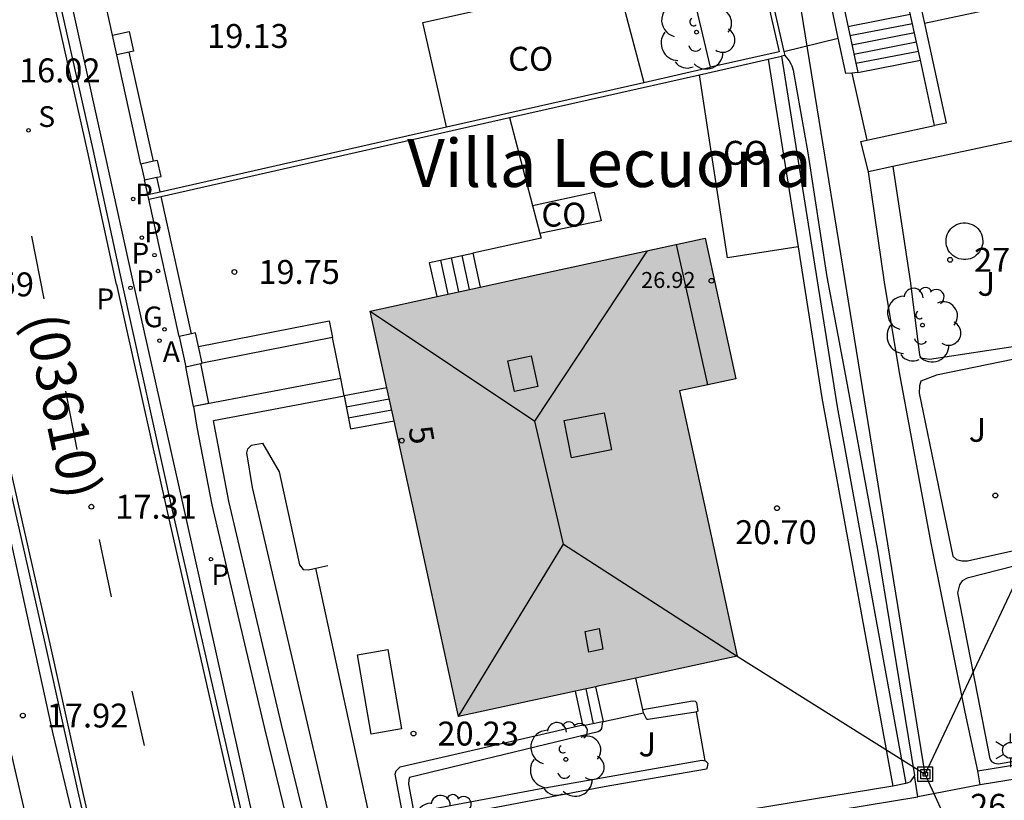
# Model space of a CAD drawing. Units: metres. Extents: x 580994 to 581344, y 4795790 to 4796041.
# Drawn here: x 581117 to 581147, y 4795944 to 4795968 of the extents above; entities that cross this region are included whole.
import ezdxf
from ezdxf.enums import TextEntityAlignment as Align

# ---------------------------------------------------------------- set-up
doc = ezdxf.new("R2010")
doc.units = ezdxf.units.M
for name, color, linetype in [('020204', 9, 'Continuous'), ('020308', 9, 'Continuous'), ('060108', 9, 'Continuous'), ('060113', 4, 'Continuous'), ('060117', 9, 'Continuous'), ('060124', 9, 'Continuous'), ('060141', 9, 'Continuous'), ('060145', 9, 'Continuous'), ('070105', 6, 'Continuous'), ('070106', 6, 'Continuous'), ('070110', 9, 'Continuous'), ('080106', 1, 'Continuous'), ('080107', 9, 'Continuous'), ('080109', 9, 'Continuous'), ('080110', 9, 'Continuous'), ('080201', 9, 'Continuous'), ('080202', 9, 'Continuous'), ('080301', 9, 'Continuous'), ('080302', 9, 'Continuous'), ('080303', 9, 'Continuous'), ('080304', 9, 'Continuous'), ('080308', 9, 'Continuous'), ('090216', 9, 'Continuous'), ('100105', 3, 'Continuous'), ('100107', 3, 'Continuous'), ('100112', 9, 'Continuous'), ('100116', 71, 'Continuous'), ('100117', 54, 'Continuous'), ('100202', 3, 'Continuous'), ('100302', 7, 'Continuous'), ('200205', 4, 'Continuous'), ('200305', 4, 'Continuous'), ('210203', 4, 'Continuous'), ('210204', 9, 'Continuous'), ('210205', 4, 'Continuous'), ('210303', 4, 'Continuous'), ('210304', 9, 'Continuous'), ('210305', 4, 'Continuous'), ('220104', 9, 'LINEA_ELECTRICA'), ('230204', 9, 'Continuous'), ('230304', 9, 'Continuous'), ('250203', 9, 'Continuous'), ('260101', 9, 'Continuous'), ('990501', 21, 'Continuous')]:
    doc.layers.add(name, color=color, linetype=linetype)
doc.layers.add('080111', color=7, linetype='Continuous', lineweight=30)
doc.styles.add('ARIAL', font='ARIAL.TTF', dxfattribs={"height": 1})
doc.styles.add('ARIALI', font='ARIALI.TTF', dxfattribs={"height": 1})
doc.styles.add('ROMANS', font='romans__.ttf', dxfattribs={"height": 1})
doc.styles.get("Standard").update_dxf_attribs({"font": 'txt.shx'})
doc.linetypes.add('LINEA_ELECTRICA', pattern='A,7.5,-0.3,["E",Standard,S=0.25,R=0,X=-0.1,Y=-0.1],-0.3', length=8.1)

# ---------------------------------------------------------------- blocks, each defined once
blk = doc.blocks.new('COTAPU')
blk.add_circle((0, 0), 0.075)
blk = doc.blocks.new('PUNTO')
blk.add_circle((0, 0), 0.075)
blk = doc.blocks.new('FAROLJ')
for p, q in [((0, 0.248), (0, 0.528)), ((-0.215, 0.124), (-0.458, 0.264)), ((0.215, 0.124), (0.458, 0.264)), ((-0.215, -0.124), (-0.458, -0.264)), ((0, -0.248), (0, -0.528)), ((0.215, -0.124), (0.458, -0.264))]:
    blk.add_line(p, q)
blk.add_circle((0, 0), 0.248)
blk = doc.blocks.new('REGAS')
blk.add_circle((0, 0), 0.055)
blk = doc.blocks.new('SANEA')
blk.add_circle((0, 0), 0.055)
blk = doc.blocks.new('PLUVI2')
blk.add_circle((0, 0), 0.055)
blk = doc.blocks.new('PLUVI3')
blk.add_circle((0, 0), 0.055)
blk = doc.blocks.new('ABAS')
blk.add_circle((0, 0), 0.055)
blk = doc.blocks.new('POSTEH')
for points in [[(-0.23, 0.23), (0.23, 0.23), (0.23, -0.23), (-0.23, -0.23), (-0.23, 0.23)], [(-0.145, 0.145), (0.145, 0.145), (0.145, -0.145), (-0.145, -0.145), (-0.145, 0.145)], [(-0.065, 0.065), (0.065, 0.065), (0.065, -0.065), (-0.065, -0.065), (-0.065, 0.065)]]:
    blk.add_lwpolyline(points)
blk = doc.blocks.new('ARBOL')
blk.add_circle((0, 0), 0.0587)
for centre, radius, start, end in [((-0.28, 0.855), 0.3, 359.2878, 173.6078), ((0.097, 0.97), 0.21, 23.1565, 160.4665), ((0.438, 0.881), 0.24, 301.578, 139.328), ((-0.564, 0.381), 0.532, 92.28, 254.58), ((0.656, 0.288), 0.443, 319.8556, 114.7656), ((-0.091, 0.321), 0.12, 119.14, 310.56), ((0.819, -0.249), 0.383, 235.5275, 62.0275), ((-0.556, -0.339), 0.555, 142.64, 266.54), ((-0.039, -0.384), 0.21, 189.64, 323.88), ((0.299, -0.624), 0.532, 224.67, 0.24), ((-0.301, -0.676), 0.45, 213.78, 295.32)]:
    blk.add_arc(centre, radius, start, end)
blk = doc.blocks.new('BloquePortal')
blk.add_circle((0, 0), 0.075)
at = {"flags": 5}
blk.add_attdef('INDICE', text='', height=0.75, dxfattribs=at).set_placement((0, 0), align=Align.MIDDLE_CENTER)

msp = doc.modelspace()

# ---------------------------------------------------------------- hatches: boundary and pattern name
at = {"layer": '990501'}
msp.add_hatch(color=256, dxfattribs=at).paths.add_polyline_path([(581137.274, 4795956.689), (581138.153, 4795956.88), (581139.032, 4795957.071), (581138.553, 4795959.273), (581138.075, 4795961.475), (581132.823, 4795960.334), (581127.572, 4795959.193), (581128.955, 4795952.832), (581130.337, 4795946.471), (581134.708, 4795947.421), (581139.081, 4795948.371), (581138.177, 4795952.529)])

# ---------------------------------------------------------------- linework, layer by layer
at = {"layer": '060108'}
for points in [[(581126.024, 4795935.876, 19.251), (581127.008, 4795936.215, 19.223), (581126.515, 4795937.704, 19.054), (581125.54, 4795937.382, 19.054), (581125.018, 4795938.96, 18.845), (581124.647, 4795940.247, 18.677), (581123.937, 4795943.153, 18.394), (581121.566, 4795953.726, 17.405), (581120.128, 4795960.164, 16.728), (581119.141, 4795964.628, 16.296), (581116.697, 4795975.669, 15.285), (581115.893, 4795979.319, 14.906), (581114.394, 4795985.883, 14.304), (581113.976, 4795987.623, 14.097)], [(581112.583, 4795968.882, 15.838), (581113.558, 4795964.559, 16.26), (581114.802, 4795958.82, 16.724), (581116.207, 4795952.39, 17.366), (581117.618, 4795945.93, 17.978), (581118.797, 4795941.008, 18.472), (581119.572, 4795937.995, 18.804), (581120.369, 4795935.204, 19.092), (581121.054, 4795933.231, 19.325), (581121.7, 4795931.409, 19.451), (581123.292, 4795927.47, 19.9), (581124.267, 4795925.282, 20.205), (581126.457, 4795920.612, 20.861), (581130.363, 4795912.354, 22.033)]]:
    msp.add_polyline3d(points, dxfattribs=at)
at = {"layer": '060113'}
for points in [[(581105.425, 4796002.937, 12.574), (581106.199, 4795999.216, 12.891), (581107.084, 4795995.249, 13.28), (581107.925, 4795991.411, 13.634), (581108.824, 4795987.206, 14.016), (581109.664, 4795983.455, 14.346), (581110.467, 4795980.007, 14.685), (581111.343, 4795975.931, 15.069), (581112.459, 4795970.861, 15.528), (581113.472, 4795966.192, 15.955), (581114.644, 4795961.047, 16.411), (581115.98, 4795954.918, 17.013), (581117.402, 4795948.635, 17.623), (581118.403, 4795944.106, 18.028), (581118.946, 4795941.745, 18.285), (581119.44, 4795939.813, 18.498), (581120.09, 4795937.451, 18.761), (581120.72, 4795935.324, 18.993), (581121.344, 4795933.508, 19.173), (581121.946, 4795931.811, 19.36), (581122.571, 4795930.166, 19.587), (581123.604, 4795927.575, 19.906), (581124.829, 4795924.896, 20.239), (581127.866, 4795918.485, 21.114)], [(581134.177, 4795916.416, 21.691), (581131.302, 4795922.472, 20.852), (581130, 4795925.221, 20.48), (581129.087, 4795927.178, 20.186), (581128.33, 4795928.92, 19.954), (581127.554, 4795930.739, 19.727), (581126.535, 4795933.302, 19.416), (581125.944, 4795934.965, 19.19), (581125.43, 4795936.344, 19.033), (581125.005, 4795937.704, 18.891), (581124.685, 4795938.828, 18.747), (581124.289, 4795940.373, 18.563), (581123.854, 4795942.114, 18.377), (581123.304, 4795944.5, 18.125), (581121.374, 4795952.948, 17.363), (581119.792, 4795960.074, 16.694), (581118.883, 4795964.264, 16.297), (581117.658, 4795969.697, 15.795)]]:
    msp.add_polyline3d(points, dxfattribs=at)
at = {"layer": '060117'}
for points in [[(581142.865, 4795966.673, 24.051), (581144.822, 4795967.058, 23.984)], [(581129.666, 4795959.648, 19.85), (581129.434, 4795960.715, 19.85), (581130.784, 4795961.009, 20.557)], [(581130.784, 4795961.009, 20.557), (581131.016, 4795959.942, 20.557)], [(581126.646, 4795957.072, 19.709), (581126.391, 4795958.363, 19.713)], [(581128.095, 4795956.787, 19.693), (581126.753, 4795956.533, 19.692)], [(581126.753, 4795956.533, 19.692), (581126.95, 4795955.493, 20.108), (581128.32, 4795955.752, 20.108)], [(581136.118, 4795946.689, 21.085), (581135.902, 4795947.68, 21.079)], [(581134.239, 4795946.21, 20.761), (581134.008, 4795947.269, 20.761)], [(581134.885, 4795946.315, 21.079), (581134.648, 4795947.407, 21.079)], [(581134.885, 4795946.315, 21.085), (581136.138, 4795946.587, 21.085)], [(581136.138, 4795946.587, 21.085), (581136.14, 4795946.588, 21.085), (581136.118, 4795946.689, 21.085)], [(581134.854, 4795946.308, 21.07), (581134.246, 4795946.176, 20.761), (581134.239, 4795946.21, 20.761)], [(581134.885, 4795946.315, 21.085), (581134.854, 4795946.308, 21.07)]]:
    msp.add_polyline3d(points, dxfattribs=at)
at = {"layer": '060124'}
msp.add_polyline3d([(581114.206, 4795954.402, 16.991), (581117.143, 4795941.725, 18.386)], dxfattribs=at)
at = {"layer": '060141'}
for points in [[(581142.549, 4795968.122, 24.933), (581144.506, 4795968.506, 24.866)], [(581142.612, 4795967.832, 24.756), (581144.57, 4795968.217, 24.689)], [(581142.675, 4795967.543, 24.581), (581144.633, 4795967.927, 24.514)], [(581142.738, 4795967.253, 24.403), (581144.696, 4795967.637, 24.336)], [(581142.801, 4795966.964, 24.227), (581144.759, 4795967.348, 24.16)], [(581129.771, 4795960.789, 20.027), (581130.003, 4795959.721, 20.027)], [(581130.109, 4795960.862, 20.203), (581130.341, 4795959.794, 20.203)], [(581130.446, 4795960.935, 20.38), (581130.678, 4795959.868, 20.38)], [(581126.819, 4795956.186, 19.83), (581128.17, 4795956.442, 19.832)], [(581126.884, 4795955.839, 19.968), (581128.245, 4795956.097, 19.97)], [(581134.577, 4795946.248, 20.914), (581134.34, 4795947.341, 20.914)]]:
    msp.add_polyline3d(points, dxfattribs=at)
at = {"layer": '060145'}
for points in [[(581147.311, 4795968.712, 25.477), (581144.949, 4795968.211, 25.329)], [(581140.542, 4795967.338, 23.689), (581142.249, 4795967.756, 23.689)]]:
    msp.add_polyline3d(points, dxfattribs=at)
at = {"layer": '070105'}
for points in [[(581134.725, 4795993.241, 22.72), (581139.078, 4795973.06, 23.259), (581140.391, 4795967.326, 24.59), (581138.244, 4795966.84, 24.101)], [(581134.807, 4795993.259, 22.755), (581134.871, 4795993.273, 22.782), (581139.224, 4795973.093, 23.259), (581140.542, 4795967.338, 24.601)], [(581138.244, 4795966.84, 24.101), (581132.732, 4795990.099, 19.823), (581129.539, 4795989.269, 19.075)], [(581141.988, 4795968.962, 25.214), (581144.659, 4795969.542, 25.202), (581144.949, 4795968.211, 25.366)], [(581119.492, 4795967.847, 20.043), (581119.186, 4795969.234, 19.971)], [(581144.822, 4795967.058, 25.499), (581144.376, 4795969.105, 25.248), (581142.427, 4795968.681, 25.257), (581142.865, 4795966.673, 25.503)], [(581142.249, 4795967.756, 25.555), (581141.988, 4795968.962, 25.545)], [(581144.949, 4795968.211, 25.366), (581145.63, 4795965.09, 25.748), (581145.268, 4795965.011, 25.75)], [(581142.677, 4795966.658, 25.534), (581142.489, 4795966.644, 25.564), (581142.249, 4795967.756, 25.555)], [(581120.384, 4795963.802, 20.253), (581119.628, 4795967.23, 20.075)], [(581140.571, 4795967.213, 24.63), (581140.472, 4795967.191, 24.602)], [(581140.542, 4795967.338, 24.601), (581140.571, 4795967.213, 24.63)], [(581137.894, 4795966.607, 24.014), (581140.052, 4795967.096, 24.506)], [(581140.052, 4795967.096, 24.506), (581140.472, 4795967.191, 24.602)], [(581140.052, 4795967.096, 22.861), (581140.985, 4795961.203, 21.665)], [(581140.472, 4795967.191, 24.602), (581142.214, 4795956.192, 25.96), (581144.367, 4795944.377, 25.96)], [(581145.268, 4795965.011, 25.749), (581144.822, 4795967.058, 25.499)], [(581131.936, 4795965.259, 22.656), (581137.894, 4795966.607, 24.014)], [(581136.151, 4795966.367, 23.624), (581138.244, 4795966.84, 24.101)], [(581142.865, 4795966.673, 25.503), (581142.677, 4795966.658, 25.534)], [(581129.966, 4795964.968, 22.214), (581136.151, 4795966.367, 23.624)], [(581152.172, 4795965.478, 28.951), (581143.959, 4795963.724, 28.028)], [(581121.016, 4795962.789, 20.167), (581131.936, 4795965.259, 22.656)], [(581131.936, 4795965.259, 21.662), (581132.66, 4795962.501, 21.275)], [(581120.982, 4795962.935, 20.167), (581129.966, 4795964.968, 22.214)], [(581143.145, 4795964.55, 27.201), (581145.268, 4795965.011, 25.75)], [(581143.192, 4795963.56, 27.329), (581142.958, 4795964.509, 27.329), (581143.145, 4795964.55, 27.201)], [(581143.959, 4795963.724, 28.028), (581143.192, 4795963.56, 27.942)], [(581146.62, 4795944.772, 27.813), (581146.226, 4795946.606, 27.813), (581145.164, 4795951.909, 27.491), (581144.17, 4795957.267, 27.33), (581143.7, 4795960.1, 27.33), (581143.192, 4795963.56, 27.372)], [(581120.595, 4795962.848, 20.079), (581120.494, 4795963.304, 20.279)], [(581120.595, 4795962.848, 20.079), (581120.982, 4795962.935, 20.167)], [(581120.627, 4795962.701, 20.079), (581120.595, 4795962.848, 20.079)], [(581120.627, 4795962.701, 20.079), (581121.016, 4795962.789, 20.167)], [(581121.579, 4795958.39, 20.534), (581120.627, 4795962.701, 20.079)], [(581132.66, 4795962.501, 21.275), (581132.89, 4795961.623, 21.151)], [(581132.89, 4795961.623, 21.151), (581132.929, 4795961.475, 21.13), (581130.784, 4795961.009, 20.557)], [(581140.985, 4795961.203, 21.665), (581141.735, 4795956.468, 20.703), (581143.955, 4795944.291, 20.703)], [(581122.192, 4795958.079, 19.953), (581126.287, 4795958.888, 19.953), (581126.391, 4795958.363, 19.953)], [(581126.391, 4795958.363, 19.953), (581122.307, 4795957.555, 19.953)], [(581126.646, 4795957.072, 19.923), (581122.034, 4795956.2, 19.992)], [(581126.753, 4795956.533, 19.987), (581126.646, 4795957.072, 19.923)], [(581127.914, 4795941.657, 20.638), (581126.083, 4795941.356, 19.849), (581125.475, 4795943.422, 19.967), (581124.791, 4795946.227, 19.922), (581123.986, 4795949.635, 19.916), (581123.142, 4795953.227, 19.964), (581122.681, 4795955.641, 19.962), (581122.662, 4795955.759, 19.98), (581126.753, 4795956.533, 19.987)], [(581122.034, 4795956.2, 19.992), (581122.139, 4795955.546, 19.969), (581122.604, 4795953.112, 19.971), (581123.451, 4795949.509, 19.923), (581124.256, 4795946.099, 19.929), (581124.944, 4795943.279, 19.973), (581125.668, 4795940.819, 19.833), (581128.141, 4795941.225, 20.69), (581128.103, 4795941.453, 20.69)], [(581127.696, 4795942.667, 20.581), (581125.87, 4795951.126, 20.107)], [(581146.62, 4795944.772, 26.274), (581153, 4795945.805, 28.422)], [(581153.872, 4795945.719, 28.704), (581153.911, 4795945.497, 28.704), (581146.692, 4795944.328, 27.233)], [(581146.692, 4795944.328, 27.233), (581146.62, 4795944.772, 27.233)], [(581144.742, 4795943.951, 26.444), (581144.632, 4795944.622, 26.444)], [(581143.955, 4795944.291, 20.703), (581129.102, 4795941.852, 21.049), (581129.139, 4795941.624, 21.049)], [(581129.139, 4795941.624, 21.049), (581129.176, 4795941.395, 21.049), (581144.742, 4795943.951, 26.444)]]:
    msp.add_polyline3d(points, dxfattribs=at)
at = {"layer": '070106'}
for points in [[(581142.677, 4795966.658, 25.564), (581143.145, 4795964.55, 25.564)], [(581146.692, 4795944.328, 26.261), (581144.742, 4795943.951, 26.261)]]:
    msp.add_polyline3d(points, dxfattribs=at)
at = {"layer": '070110'}
for points in [[(581119.492, 4795967.847, 20.043), (581120.011, 4795967.961, 20.05)], [(581119.628, 4795967.23, 20.075), (581119.492, 4795967.847, 20.043)], [(581120.011, 4795967.961, 20.05), (581120.147, 4795967.345, 19.947), (581120.016, 4795967.316, 19.98)], [(581120.016, 4795967.316, 19.98), (581119.628, 4795967.23, 20.075)], [(581120.773, 4795963.889, 19.881), (581120.384, 4795963.802, 20.253)], [(581120.384, 4795963.802, 20.253), (581120.494, 4795963.304, 20.279)], [(581120.903, 4795963.917, 19.756), (581120.773, 4795963.889, 19.881)], [(581120.883, 4795963.39, 20.108), (581121.013, 4795963.418, 20.05), (581120.903, 4795963.917, 19.756)], [(581120.494, 4795963.304, 20.279), (581120.883, 4795963.39, 20.108)], [(581121.967, 4795958.476, 20.173), (581121.579, 4795958.39, 20.534)], [(581121.579, 4795958.39, 20.534), (581121.788, 4795957.44, 20.583)], [(581122.098, 4795958.505, 20.05), (581121.967, 4795958.476, 20.173)], [(581122.192, 4795958.079, 20.05), (581122.098, 4795958.505, 20.05)], [(581122.307, 4795957.555, 20.05), (581122.192, 4795958.079, 20.05)], [(581121.788, 4795957.44, 20.583), (581122.249, 4795957.542, 20.11)], [(581122.249, 4795957.542, 20.11), (581122.307, 4795957.555, 20.05)]]:
    msp.add_polyline3d(points, dxfattribs=at)
at = {"layer": '080106'}
for points in [[(581132.094, 4795956.673, 31.679), (581131.885, 4795957.635, 31.447), (581132.614, 4795957.789, 31.428), (581132.823, 4795956.827, 31.66), (581132.094, 4795956.673, 31.679)], [(581133.649, 4795955.756, 31.782), (581134.904, 4795956.001, 31.356), (581135.139, 4795954.837, 31.38), (581133.884, 4795954.592, 31.806), (581133.649, 4795955.756, 31.782)], [(581134.431, 4795948.497, 30.866), (581134.31, 4795949.142, 31.097), (581134.746, 4795949.234, 31.067), (581134.867, 4795948.589, 30.836), (581134.431, 4795948.497, 30.866)]]:
    msp.add_polyline3d(points, dxfattribs=at)
at = {"layer": '080107'}
for points in [[(581129.966, 4795964.968, 21.397), (581129.223, 4795968.24, 20.889), (581135.293, 4795969.605, 20.8), (581136.151, 4795966.367, 21.248)], [(581140.985, 4795961.203, 22.473), (581138.776, 4795960.864, 22.473), (581137.894, 4795966.607, 22.473)], [(581132.66, 4795962.501, 22.018), (581134.593, 4795962.917, 22.018), (581134.808, 4795962.021, 22.018), (581132.89, 4795961.623, 22.018)]]:
    msp.add_polyline3d(points, dxfattribs=at)
at = {"layer": '080109'}
for points in [[(581132.738, 4795955.734, 32.117), (581136.264, 4795961.082, 30.486)], [(581127.572, 4795959.193, 30.519), (581132.738, 4795955.734, 32.117)], [(581133.634, 4795951.876, 32.114), (581132.738, 4795955.734, 32.114)], [(581130.337, 4795946.471, 30.715), (581133.634, 4795951.876, 32.124)], [(581133.634, 4795951.876, 32.124), (581139.081, 4795948.371, 30.431)]]:
    msp.add_polyline3d(points, dxfattribs=at)
at = {"layer": '080110'}
msp.add_polyline3d([(581137.166, 4795961.278, 30.086), (581138.145, 4795956.878, 30.106)], dxfattribs=at)
at = {"layer": '080111'}
for points in [[(581131.016, 4795959.942, 20.61), (581132.823, 4795960.334, 20.69), (581138.075, 4795961.475, 20.724)], [(581138.075, 4795961.475, 20.724), (581138.553, 4795959.273, 20.724), (581139.032, 4795957.071, 20.724), (581138.153, 4795956.88, 20.724), (581137.274, 4795956.689, 20.724), (581138.177, 4795952.529, 21.174), (581139.081, 4795948.371, 21.174), (581135.902, 4795947.68, 21.174)], [(581129.666, 4795959.648, 20.55), (581131.016, 4795959.942, 20.61)], [(581128.095, 4795956.787, 20.456), (581127.572, 4795959.193, 20.456), (581129.666, 4795959.648, 20.55)], [(581128.32, 4795955.752, 20.456), (581128.095, 4795956.787, 20.456)], [(581134.008, 4795947.269, 21.059), (581130.337, 4795946.471, 20.456), (581128.955, 4795952.832, 20.456), (581128.32, 4795955.752, 20.456)], [(581135.902, 4795947.68, 21.174), (581134.708, 4795947.421, 21.174), (581134.648, 4795947.407, 21.164)], [(581134.648, 4795947.407, 21.164), (581134.008, 4795947.269, 21.059)]]:
    msp.add_polyline3d(points, dxfattribs=at)
at = {"layer": '100105'}
msp.add_polyline3d([(581138.074, 4795945.079, 20.762), (581137.802, 4795946.62, 20.762)], dxfattribs=at)
at = {"layer": '100107'}
for points in [[(581140.571, 4795967.213, 24.624), (581140.71, 4795967.046, 24.604), (581140.763, 4795966.949, 24.604), (581140.794, 4795966.884, 24.604), (581140.836, 4795966.744, 24.604), (581141.291, 4795964.157, 24.865), (581141.893, 4795960.271, 25.094), (581142.47, 4795957.157, 25.357), (581143.475, 4795951.713, 26.026), (581144.632, 4795944.622, 26.444)], [(581143.959, 4795963.724, 27.656), (581144.505, 4795960.139, 27.798), (581144.796, 4795957.82, 28.057), (581144.831, 4795957.724, 28.062), (581145.11, 4795957.688, 28.063), (581148.005, 4795958.121, 28.075), (581149.164, 4795958.481, 28.48), (581149.387, 4795958.572, 28.503), (581149.522, 4795958.758, 28.517), (581149.459, 4795959.163, 28.531), (581148.99, 4795961.767, 28.81), (581149.018, 4795961.929, 28.811), (581149.079, 4795962.08, 28.811), (581149.234, 4795962.299, 28.818), (581149.604, 4795962.522, 28.824), (581150.052, 4795962.639, 28.834), (581152.746, 4795963.182, 29.129)], [(581145.644, 4795961.235, 28.053), (581145.63, 4795961.306, 28.053), (581145.625, 4795961.378, 28.053), (581145.629, 4795961.451, 28.053), (581145.642, 4795961.522, 28.053), (581145.664, 4795961.591, 28.053), (581145.694, 4795961.657, 28.053), (581145.732, 4795961.719, 28.053), (581145.778, 4795961.775, 28.053), (581145.831, 4795961.825, 28.053), (581145.889, 4795961.868, 28.053), (581145.952, 4795961.903, 28.053), (581146.019, 4795961.931, 28.053), (581146.089, 4795961.949, 28.053), (581146.161, 4795961.959, 28.053), (581146.234, 4795961.959, 28.053), (581146.306, 4795961.951, 28.053), (581146.376, 4795961.933, 28.053), (581146.444, 4795961.907, 28.053), (581146.507, 4795961.873, 28.053), (581146.566, 4795961.831, 28.053), (581146.62, 4795961.782, 28.053), (581146.666, 4795961.726, 28.053), (581146.706, 4795961.665, 28.053), (581146.737, 4795961.6, 28.053), (581146.76, 4795961.531, 28.053), (581146.774, 4795961.46, 28.053), (581146.779, 4795961.388, 28.053), (581146.775, 4795961.315, 28.053), (581146.762, 4795961.244, 28.053), (581146.74, 4795961.175, 28.053), (581146.71, 4795961.109, 28.053), (581146.672, 4795961.047, 28.053), (581146.626, 4795960.991, 28.053), (581146.573, 4795960.941, 28.053), (581146.515, 4795960.898, 28.053), (581146.452, 4795960.863, 28.053), (581146.385, 4795960.835, 28.053), (581146.315, 4795960.817, 28.053), (581146.243, 4795960.807, 28.053), (581146.17, 4795960.807, 28.053), (581146.098, 4795960.815, 28.053), (581146.028, 4795960.833, 28.053), (581145.96, 4795960.859, 28.053), (581145.897, 4795960.893, 28.053), (581145.838, 4795960.935, 28.053), (581145.784, 4795960.984, 28.053), (581145.738, 4795961.04, 28.053), (581145.698, 4795961.101, 28.053), (581145.667, 4795961.166, 28.053), (581145.644, 4795961.235, 28.053)], [(581148.537, 4795957.838, 28.526), (581145.322, 4795957.185, 28.306), (581144.839, 4795956.994, 28.307), (581144.796, 4795956.844, 28.309), (581144.785, 4795956.619, 28.309), (581145.842, 4795951.505, 28.275), (581145.959, 4795951.397, 28.277), (581146.12, 4795951.354, 28.277), (581146.302, 4795951.353, 28.277), (581150.193, 4795952.224, 28.308)], [(581127.696, 4795942.667, 22.221), (581126.646, 4795942.513, 22.148), (581126.475, 4795942.664, 21.529), (581126.411, 4795942.814, 21.525), (581123.881, 4795953.655, 21.325), (581123.702, 4795954.749, 21.325), (581123.734, 4795954.866, 21.325), (581123.852, 4795954.984, 21.325), (581124.196, 4795955.051, 21.325), (581124.716, 4795954.151, 20.159), (581125.353, 4795951.229, 20.162), (581125.474, 4795951.082, 20.163), (581125.635, 4795951.075, 20.164), (581125.87, 4795951.126, 20.166)], [(581150.3, 4795951.835, 28.315), (581146.29, 4795950.817, 28.254), (581146.129, 4795950.732, 28.254), (581146.053, 4795950.604, 28.255), (581145.988, 4795950.358, 28.256), (581147.002, 4795945.147, 28.382), (581147.056, 4795945.061, 28.387), (581147.141, 4795945.007, 28.394), (581147.27, 4795944.986, 28.399), (581152.95, 4795945.998, 29.759)], [(581125.87, 4795951.126, 20.166), (581126.243, 4795951.207, 20.167)], [(581136.118, 4795946.689, 21.102), (581137.674, 4795946.961, 21.102), (581137.76, 4795946.95, 21.102), (581137.802, 4795946.918, 21.103), (581137.844, 4795946.639, 21.102), (581137.802, 4795946.62, 21.102)], [(581137.802, 4795946.62, 21.102), (581137.769, 4795946.607, 21.101), (581136.29, 4795946.376, 21.088), (581136.247, 4795946.376, 21.088), (581136.138, 4795946.587, 21.088)], [(581138.074, 4795945.079, 21.115), (581138.097, 4795945.074, 21.114), (581138.161, 4795945.009, 21.115), (581138.14, 4795944.881, 21.114), (581138.118, 4795944.817, 21.113), (581134.912, 4795944.269, 21.051), (581131.739, 4795943.656, 20.912), (581128.78, 4795943.107, 20.764), (581128.705, 4795943.107, 20.762), (581128.641, 4795943.172, 20.758), (581128.356, 4795944.662, 20.732), (581128.389, 4795944.769, 20.732), (581128.507, 4795944.898, 20.733), (581134.239, 4795946.21, 20.866)], [(581134.854, 4795946.308, 21.033), (581134.821, 4795946.101, 21.033), (581134.767, 4795946.026, 21.033), (581134.714, 4795945.994, 21.033), (581128.806, 4795944.564, 20.773), (581128.784, 4795944.49, 20.773), (581128.773, 4795944.35, 20.778), (581128.921, 4795943.578, 20.782), (581128.985, 4795943.514, 20.787), (581129.081, 4795943.492, 20.788), (581132.865, 4795944.21, 20.976), (581137.969, 4795945.106, 21.116), (581138.074, 4795945.079, 21.115)], [(581144.367, 4795944.377, 26.558), (581143.955, 4795944.291, 26.197)], [(581144.632, 4795944.622, 26.444), (581144.502, 4795944.427, 26.592), (581144.405, 4795944.385, 26.591), (581144.367, 4795944.377, 26.558)]]:
    msp.add_polyline3d(points, dxfattribs=at)
at = {"layer": '100112'}
for points in [[(581122.034, 4795956.2, 20.005), (581121.788, 4795957.44, 20.005)], [(581122.249, 4795957.542, 20.005), (581122.496, 4795956.292, 20.005), (581122.034, 4795956.2, 20.005)]]:
    msp.add_polyline3d(points, dxfattribs=at)
at = {"layer": '100116'}
for points in [[(581120.773, 4795963.889, 19.993), (581120.016, 4795967.316, 19.815)], [(581120.982, 4795962.935, 20.04), (581120.883, 4795963.39, 20.018)], [(581121.967, 4795958.476, 20.274), (581121.016, 4795962.789, 20.051)]]:
    msp.add_polyline3d(points, dxfattribs=at)
at = {"layer": '100117'}
msp.add_polyline3d([(581127.599, 4795945.918, 20.338), (581127.168, 4795948.41, 20.187), (581128.121, 4795948.574, 20.183), (581128.552, 4795946.082, 20.334), (581127.599, 4795945.918, 20.338)], dxfattribs=at)
at = {"layer": '220104'}
for points in [[(581144.976, 4795944.667, 26.078), (581139.064, 4795981.123, 22.219), (581142.346, 4795989.609, 23.087)], [(581139.081, 4795948.371, 21.174), (581144.976, 4795944.667, 26.078), (581151.982, 4795959.558, 28.992)], [(581157.647, 4795916.825, 29.263), (581144.976, 4795944.667, 26.078)]]:
    msp.add_polyline3d(points, dxfattribs=at)
at = {"layer": '260101'}
for points in [[(581119.62, 4795960.03, 16.632), (581118.711, 4795964.22, 16.235), (581117.487, 4795969.652, 15.733), (581116.685, 4795973.209, 15.362), (581115.798, 4795977.319, 14.999), (581114.38, 4795983.546, 14.408), (581113.107, 4795989.195, 13.892), (581110.24, 4796002.491, 12.686), (581107.561, 4796014.705, 11.545)], [(581117.345, 4795959.577, 16.682), (581116.958, 4795961.54, 16.516)], [(581119.62, 4795960.03, 16.632), (581121.202, 4795952.904, 17.301), (581123.133, 4795944.455, 18.063), (581123.683, 4795942.066, 18.316), (581124.119, 4795940.323, 18.502), (581124.516, 4795938.775, 18.686), (581124.837, 4795937.647, 18.831), (581125.264, 4795936.281, 18.973), (581125.779, 4795934.898, 19.131), (581126.371, 4795933.233, 19.357), (581127.392, 4795930.665, 19.669), (581128.169, 4795928.843, 19.896), (581128.927, 4795927.098, 20.129), (581129.841, 4795925.138, 20.423), (581131.143, 4795922.389, 20.795), (581134.018, 4795916.333, 21.634)], [(581118.387, 4795954.845, 17.128), (581118.032, 4795956.679, 16.928)], [(581116.122, 4795954.938, 17.014), (581117.544, 4795948.655, 17.624), (581118.545, 4795944.126, 18.029), (581119.087, 4795941.767, 18.286), (581119.581, 4795939.839, 18.498), (581120.23, 4795937.48, 18.761), (581120.858, 4795935.358, 18.992), (581121.481, 4795933.546, 19.171), (581122.082, 4795931.851, 19.358), (581122.706, 4795930.209, 19.585), (581123.737, 4795927.623, 19.903), (581124.96, 4795924.949, 20.235), (581127.996, 4795918.538, 21.11), (581131.337, 4795911.438, 22.076), (581134.973, 4795903.829, 23.106), (581138.03, 4795897.277, 24.014), (581142.692, 4795887.541, 25.372), (581147.762, 4795876.802, 26.946), (581152.443, 4795866.959, 28.349), (581156.948, 4795857.468, 29.734), (581161.725, 4795847.418, 31.173), (581165.651, 4795839.093, 32.368), (581165.709, 4795838.976, 32.381)], [(581119.463, 4795950.23, 17.605), (581119.086, 4795952.022, 17.393)], [(581120.496, 4795945.562, 17.994), (581120.107, 4795947.268, 17.835)]]:
    msp.add_polyline3d(points, dxfattribs=at)

# ---------------------------------------------------------------- block references
at = {"layer": '020204', "rotation": 359.9987685839998}
for p in [(581145.753, 4795960.799, 27.015), (581123.314, 4795960.419, 19.753), (581147.171, 4795953.407, 27.397), (581118.828, 4795953.055, 17.308), (581140.326, 4795953.009, 20.696), (581116.68, 4795946.504, 17.92), (581128.928, 4795945.938, 20.23)]:
    msp.add_blockref('COTAPU', p, dxfattribs=at)
at = {"layer": '080201', "rotation": 359.9987685839998}
msp.add_blockref('PUNTO', (581138.272, 4795960.142, 26.918), dxfattribs=at)
at = {"layer": '080202', "rotation": 359.9987685839998}
msp.add_blockref('BloquePortal', (581128.56, 4795955.128), dxfattribs=at)
at = {"layer": '090216', "rotation": 359.9987685839998}
msp.add_blockref('POSTEH', (581144.976, 4795944.667, 26.079), dxfattribs=at)
at = {"layer": '100202', "rotation": 359.9987685839998}
for p in [(581137.804, 4795967.941, 22.295), (581144.887, 4795958.751, 27.164), (581133.704, 4795945.129, 20.717), (581130.061, 4795942.842, 20.462)]:
    msp.add_blockref('ARBOL', p, dxfattribs=at)
at = {"layer": '200205', "rotation": 359.9987685839998}
msp.add_blockref('ABAS', (581120.966, 4795958.264, 16.912), dxfattribs=at)
at = {"layer": '210203', "rotation": 359.9987685839998}
for p in [(581120.141, 4795962.709, 16.44), (581120.409, 4795961.497, 16.561), (581120.807, 4795960.945, 16.629), (581120.916, 4795960.447, 16.674), (581122.578, 4795951.409, 17.628)]:
    msp.add_blockref('PLUVI2', p, dxfattribs=at)
at = {"layer": '210204', "rotation": 359.9987685839998}
msp.add_blockref('SANEA', (581116.858, 4795964.861, 16.209), dxfattribs=at)
at = {"layer": '210205', "rotation": 359.9987685839998}
msp.add_blockref('PLUVI3', (581120.055, 4795959.922, 16.567), dxfattribs=at)
at = {"layer": '230204', "rotation": 359.9987685839998}
msp.add_blockref('REGAS', (581121.121, 4795958.619, 16.859), dxfattribs=at)
at = {"layer": '250203', "rotation": 359.9987685839998}
msp.add_blockref('FAROLJ', (581147.646, 4795945.411, 27.642), dxfattribs=at)

# ---------------------------------------------------------------- texts
at = {"layer": '020308', "style": 'ARIAL'}
for s, p in [('19.13', (581122.458, 4795967.446, 19.124)), ('16.02', (581116.559, 4795966.367, 16.02)), ('27.02', (581146.503, 4795960.424, 27.014)), ('19.75', (581124.064, 4795960.044, 19.752)), ('16.59', (581114.473, 4795959.654, 16.594)), ('17.31', (581119.578, 4795952.68, 17.308)), ('20.70', (581139.017, 4795951.881, 20.695)), ('17.92', (581117.43, 4795946.129, 17.919)), ('20.23', (581129.678, 4795945.563, 20.229)), ('26.25', (581146.383, 4795943.297, 26.247))]:
    msp.add_text(s, height=0.75, rotation=359.9988, dxfattribs=at).set_placement(p)
at = {"layer": '080301', "style": 'ARIAL'}
for p in [(581131.897, 4795966.731), (581138.637, 4795963.781), (581132.937, 4795961.841)]:
    msp.add_text('CO', height=0.75, rotation=359.9988, dxfattribs=at).set_placement(p)
at = {"layer": '080302', "style": 'ARIAL'}
msp.add_text('(03610)', height=1.25, rotation=282.0818, dxfattribs=at).set_placement((581116.709, 4795958.974))
at = {"layer": '080303', "style": 'ARIAL'}
msp.add_text('26.92', height=0.5, rotation=359.9988, dxfattribs=at).set_placement((581136.066, 4795959.917, 26.917))
at = {"layer": '080304', "style": 'ARIALI'}
msp.add_text('Villa Lecuona', height=1.49996, rotation=359.9988, dxfattribs=at).set_placement((581128.731, 4795963.085))
at = {"layer": '080308', "style": 'ARIALI'}
msp.add_text('5', height=0.75, rotation=280.3318, dxfattribs=at).set_placement((581128.761, 4795955.522))
at = {"layer": '100302', "style": 'ARIAL'}
for p in [(581146.616, 4795959.671), (581146.336, 4795955.091), (581135.986, 4795945.222)]:
    msp.add_text('J', height=0.75, rotation=359.9988, dxfattribs=at).set_placement(p)
at = {"layer": '200305', "style": 'ROMANS'}
msp.add_text('A', height=0.65, rotation=359.9988, dxfattribs=at).set_placement((581121.067, 4795957.592, 16.912))
at = {"layer": '210303', "style": 'ROMANS'}
for p in [(581120.2, 4795962.538, 16.44), (581120.481, 4795961.352, 16.561), (581120.083, 4795960.683, 16.629), (581120.227, 4795959.816, 16.674), (581122.59, 4795950.595, 17.627)]:
    msp.add_text('P', height=0.65, rotation=359.9988, dxfattribs=at).set_placement(p)
at = {"layer": '210304', "style": 'ROMANS'}
msp.add_text('S', height=0.65, rotation=359.9988, dxfattribs=at).set_placement((581117.164, 4795964.967, 16.209))
at = {"layer": '210305', "style": 'ROMANS'}
msp.add_text('P', height=0.65, rotation=359.9988, dxfattribs=at).set_placement((581118.984, 4795959.25, 16.567))
at = {"layer": '230304', "style": 'ROMANS'}
msp.add_text('G', height=0.65, rotation=359.9988, dxfattribs=at).set_placement((581120.459, 4795958.684, 16.859))

doc.saveas('drawing.dxf')
